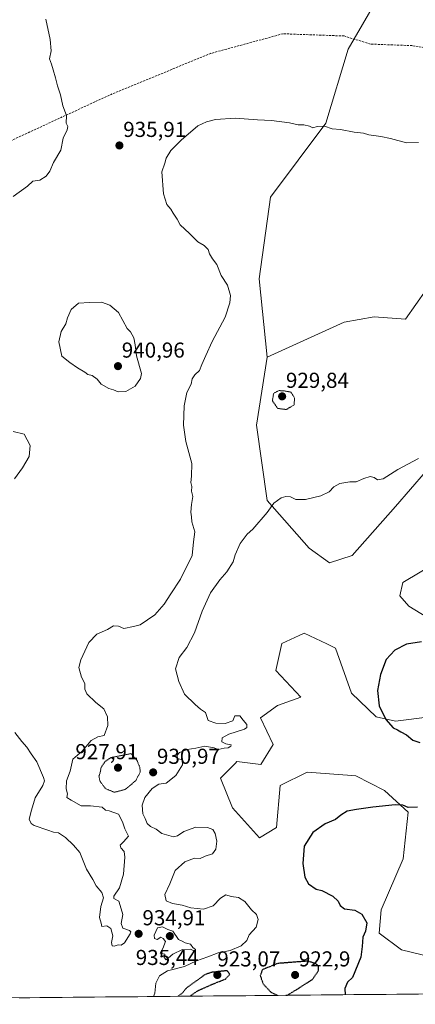
# Model space of a CAD drawing. Units: metres. Extents: x 562977 to 566404, y 4742600 to 4744946.
# Drawn here: x 565570 to 565753, y 4742621 to 4743077 of the extents above; entities that cross this region are included whole.
import ezdxf
from ezdxf.enums import TextEntityAlignment as Align

# ---------------------------------------------------------------- set-up
doc = ezdxf.new("R2010")
doc.units = ezdxf.units.M
doc.header["$MEASUREMENT"] = 0
doc.linetypes.add('TRAZOS2', pattern=[0.375, 0.25, -0.125])
doc.linetypes.add('TRAZOSX2', pattern=[1.5, 1, -0.5])
for name, color, linetype, lineweight in [('Arbolado forestal CxS', 92, 'Continuous', 0), ('Carátula', 7, 'Continuous', 5), ('Curva de nivel maestra', 36, 'Continuous', 30), ('Curva de nivel maestra depresión', 36, 'TRAZOS2', 30), ('Curva de nivel normal', 36, 'Continuous', 0), ('Curva de nivel normal depresión', 36, 'TRAZOS2', 0), ('Municipio CxS', 142, 'Continuous', 0), ('Pastizal CxS', 92, 'Continuous', 0), ('Punto de cota en terreno', 7, 'Continuous', 0), ('Rótulo de punto de cota en terreno', 19, 'Continuous', 0), ('Senda', 19, 'TRAZOSX2', 0)]:
    doc.layers.add(name, color=color, linetype=linetype, lineweight=lineweight)
doc.styles.add('Arial', font='txt', dxfattribs={"height": 0.2})

# ---------------------------------------------------------------- blocks, each defined once
blk = doc.blocks.new('*U151')
at = {"layer": 'Arbolado forestal CxS', "color": 92, "linetype": 'Continuous', "lineweight": 0}
for points in [[(565740.45, 4743096.41, 937.27), (565721.58, 4743063.82, 937.26), (565711.29, 4743029.52, 934.96), (565685.56, 4742995.21, 931.91), (565680.41, 4742957.48, 933.63), (565684.06, 4742921.16, 931.35), (565679.07, 4742889.61, 930.88), (565684.05, 4742854.74, 930.03), (565703.52, 4742832.75, 928.66), (565712.99, 4742825.86, 928.27), (565723.38, 4742829.32, 928.13), (565743.41, 4742852.03, 927.17), (565757.31, 4742868.08, 929.18)], [(565762.15, 4742825.86, 926.76), (565746.92, 4742816.86, 927.05), (565745.54, 4742810.63, 926.91), (565749.69, 4742805.79, 926.61), (565765.62, 4742796.1, 925.49)], [(565759.38, 4742754.57, 924.04), (565743.46, 4742752.5, 924.85), (565734.46, 4742754.57, 925.63), (565723.16, 4742765.49, 926.88), (565715.76, 4742786.41, 928.07), (565711.72, 4742788.34, 928.41), (565701.22, 4742793.33, 928.92), (565698.81, 4742792.21, 929.02), (565690.83, 4742788.49, 929.31), (565688.07, 4742776.03, 929.47), (565699.6, 4742763.68, 929.09), (565688.84, 4742759.76, 929.59), (565680.95, 4742754.1, 929.72), (565686.87, 4742741.74, 929.28), (565681.14, 4742732.43, 929.18), (565670.06, 4742733.81, 929.55), (565669.35, 4742733.1, 929.51), (565666.87, 4742730.62, 929.37), (565662.45, 4742726.2, 928.92), (565667.98, 4742712.36, 929.1), (565680.45, 4742698.51, 928.27), (565688.32, 4742703.37, 927.63), (565690.14, 4742722.74, 928.48), (565702.6, 4742728.97, 927.96), (565723.21, 4742727.42, 926.67), (565725.05, 4742727.28, 926.58), (565738.46, 4742720.44, 925.37), (565749.37, 4742710.4, 924.73), (565747.05, 4742688.79, 924.08), (565736.8, 4742665.22, 924.41), (565735.95, 4742654.43, 924.33), (565746.22, 4742646.61, 923.48), (565763.53, 4742642.45, 922.21)], [(565778, 4742626.39, 920.48), (565246.38, 4742621.42, 923.83)]]:
    blk.add_polyline3d(points, dxfattribs=at)
blk = doc.blocks.new('*U171')
at = {"layer": 'Curva de nivel normal', "color": 36, "linetype": 'Continuous', "lineweight": 0}
for points in [[(565581.64, 4743077.67, 935), (565583.55, 4743068.33, 935), (565584.01, 4743063, 935), (565583.32, 4743059.33, 935), (565584.29, 4743056.94, 935), (565584.92, 4743054.32, 935), (565586.12, 4743050.48, 935), (565587.02, 4743046.88, 935), (565588.42, 4743042.71, 935), (565589.54, 4743037.5, 935), (565591.09, 4743033.04, 935), (565591.06, 4743029.51, 935), (565591.82, 4743028.03, 935), (565591.54, 4743026.51, 935), (565589.57, 4743022.67, 935), (565588.52, 4743017, 935), (565585.19, 4743011.33, 935), (565583.39, 4743007.33, 935), (565581.75, 4743004.95, 935), (565578.84, 4743003.15, 935), (565575.54, 4743002.7, 935), (565573.15, 4743000.4, 935), (565566.52, 4742995.52, 935)], [(565566.51, 4742886.74, 935), (565571.56, 4742885.56, 935), (565574.42, 4742880.32, 935), (565573.86, 4742875.1, 935), (565570.82, 4742869.92, 935), (565567.07, 4742864.85, 935)], [(565567.27, 4742747.27, 935), (565570.44, 4742743.12, 935), (565572.78, 4742740.59, 935), (565574.74, 4742737.36, 935), (565577.41, 4742733.75, 935), (565580.59, 4742726.47, 935), (565580.98, 4742724.97, 935), (565580.24, 4742722.81, 935), (565576.73, 4742717.12, 935), (565574.91, 4742711.33, 935), (565573.91, 4742707.18, 935), (565574.83, 4742705.09, 935), (565576.2, 4742704.19, 935), (565582.57, 4742702.08, 935), (565585.18, 4742701.18, 935), (565587.39, 4742700.8, 935), (565590.67, 4742698.63, 935), (565594.35, 4742695.09, 935), (565597.33, 4742691.76, 935), (565600.46, 4742684.04, 935), (565603.32, 4742679.22, 935), (565604.85, 4742676.23, 935), (565607.49, 4742673.22, 935), (565608.34, 4742670.67, 935), (565607.13, 4742666.67, 935), (565606.41, 4742661.67, 935), (565607.16, 4742658.97, 935), (565607.49, 4742657.4, 935), (565609.89, 4742657.77, 935), (565611.66, 4742656.54, 935), (565612.55, 4742653.11, 935), (565611.98, 4742649.98, 935), (565612.31, 4742648.52, 935), (565613.26, 4742648.42, 935), (565615.11, 4742648.98, 935), (565616.54, 4742648.77, 935), (565618.05, 4742649.93, 935), (565620.65, 4742654.1, 935), (565620.99, 4742654.94, 935), (565620.31, 4742655.65, 935), (565617.2, 4742656.63, 935), (565616.45, 4742658.79, 935), (565617.22, 4742663.02, 935), (565616.4, 4742665.61, 935), (565615.37, 4742669.17, 935), (565613.03, 4742670.46, 935), (565613.02, 4742671.58, 935), (565615.7, 4742675.33, 935), (565617.56, 4742681.67, 935), (565618.22, 4742689.52, 935), (565617.82, 4742692.26, 935), (565616.32, 4742693.84, 935), (565616.07, 4742695.08, 935), (565617.49, 4742696.68, 935), (565619.85, 4742699.32, 935), (565618.24, 4742702.76, 935), (565617.26, 4742705.47, 935), (565616.14, 4742707.8, 935), (565615.3, 4742709.48, 935), (565613.12, 4742710.19, 935), (565610.97, 4742711.01, 935), (565609.22, 4742711.27, 935), (565607.74, 4742712.76, 935), (565602.33, 4742713.34, 935), (565598.03, 4742713.36, 935), (565593.39, 4742716.05, 935), (565591.33, 4742717.16, 935), (565591.62, 4742718.95, 935), (565591.04, 4742721.25, 935), (565591.19, 4742724.98, 935), (565592.92, 4742729.33, 935), (565594.1, 4742735, 935), (565598.49, 4742738.67, 935), (565602.58, 4742743.66, 935), (565605.68, 4742745.32, 935), (565608.67, 4742745.89, 935), (565610.24, 4742750.52, 935), (565610.17, 4742754.58, 935), (565608.38, 4742758.32, 935), (565604.75, 4742761.2, 935), (565600.62, 4742765.16, 935), (565599.6, 4742767.32, 935), (565599.61, 4742770.07, 935), (565598.15, 4742772.95, 935), (565596.94, 4742777.43, 935), (565597.75, 4742781, 935), (565599.71, 4742784.98, 935), (565601.49, 4742788.95, 935), (565605.27, 4742792.8, 935), (565610.09, 4742795.04, 935), (565612.99, 4742796.67, 935), (565615.19, 4742796.64, 935), (565617.67, 4742795.52, 935), (565622.16, 4742796.42, 935), (565625.29, 4742797.26, 935), (565632.03, 4742801.82, 935), (565636.42, 4742806.72, 935), (565639.4, 4742811.55, 935), (565643.88, 4742818.34, 935), (565649.31, 4742829.25, 935), (565650.01, 4742835.68, 935), (565650.6, 4742840.27, 935), (565649.23, 4742844.9, 935), (565649.06, 4742847.14, 935), (565648.71, 4742849.35, 935), (565649.06, 4742852.94, 935), (565649.7, 4742856.65, 935), (565649.02, 4742859.08, 935), (565649.17, 4742861.32, 935), (565648.76, 4742863.09, 935), (565649.03, 4742866.05, 935), (565649.15, 4742871.92, 935), (565646.45, 4742882.09, 935), (565645.41, 4742889.63, 935), (565645.65, 4742898.68, 935), (565646.91, 4742904.75, 935), (565648.83, 4742908.68, 935), (565649.32, 4742911.05, 935), (565650.6, 4742913.01, 935), (565652.76, 4742915.06, 935), (565653.75, 4742917.72, 935), (565655.73, 4742921.99, 935), (565658.57, 4742928.48, 935), (565664.59, 4742939.67, 935), (565666.73, 4742946.33, 935), (565667.17, 4742949.67, 935), (565665.64, 4742954.58, 935), (565662.8, 4742958.97, 935), (565660.72, 4742964.06, 935), (565658.74, 4742966.72, 935), (565657.35, 4742968.95, 935), (565656.74, 4742971.05, 935), (565654.87, 4742972.87, 935), (565651.98, 4742974.65, 935), (565648.1, 4742978.43, 935), (565643.79, 4742982.46, 935), (565642.36, 4742985.03, 935), (565640.54, 4742987.87, 935), (565639.44, 4742989.78, 935), (565637.65, 4742991.8, 935), (565636.08, 4742996.75, 935), (565635.32, 4743007, 935), (565636.68, 4743011, 935), (565637.35, 4743013.3, 935), (565639.4, 4743016.85, 935), (565644.28, 4743021.73, 935), (565651.91, 4743028.25, 935), (565656.03, 4743030.19, 935), (565660.18, 4743031.26, 935), (565669.3, 4743031.83, 935), (565679.55, 4743031.09, 935), (565686.1, 4743030.77, 935), (565694.42, 4743029.75, 935), (565698.42, 4743028.75, 935), (565701.09, 4743028.76, 935), (565703.74, 4743028.08, 935), (565705.15, 4743027.35, 935), (565707.24, 4743028.04, 935), (565710.58, 4743028.12, 935), (565714.21, 4743026.88, 935), (565717.98, 4743026.64, 935), (565724.38, 4743025.38, 935), (565728.64, 4743024.98, 935), (565731.18, 4743024.18, 935), (565736.66, 4743023.32, 935), (565741.21, 4743022.37, 935), (565748.51, 4743020.51, 935), (565754.2, 4743020.61, 935)]]:
    blk.add_polyline3d(points, dxfattribs=at)
blk = doc.blocks.new('5PATER')
at = {"layer": 'Carátula', "linetype": 'Continuous', "lineweight": 5}
h = blk.add_hatch(color=250, dxfattribs=at)
edge = h.paths.add_edge_path()
edge.add_ellipse((0, 0.01), major_axis=(-1.33, -1.34), ratio=0.999422, start_angle=0, end_angle=360)

msp = doc.modelspace()

# ---------------------------------------------------------------- linework, layer by layer
at = {"layer": 'Arbolado forestal CxS', "color": 92, "linetype": 'Continuous', "lineweight": 0}
for points in [[(565757.65, 4742952.39, 931.3), (565748.18, 4742938.69, 931.69), (565733.56, 4742939.81, 932.04), (565719.7, 4742937.38, 932.17), (565684.06, 4742921.16, 931.35), (565684.06, 4742921.16, 931.35), (565680.41, 4742957.48, 933.63), (565685.56, 4742995.21, 931.91), (565711.29, 4743029.52, 934.96), (565721.58, 4743063.82, 937.26), (565740.45, 4743096.41, 937.27)], [(565740.45, 4743096.41, 937.27), (565721.58, 4743063.82, 937.26), (565711.29, 4743029.52, 934.96), (565685.56, 4742995.21, 931.91), (565680.41, 4742957.48, 933.63), (565684.06, 4742921.16, 931.35)], [(565740.45, 4743096.41, 937.27), (565721.58, 4743063.82, 937.26), (565711.29, 4743029.52, 934.96), (565685.56, 4742995.21, 931.91), (565680.41, 4742957.48, 933.63), (565684.06, 4742921.16, 931.35)], [(565783.63, 4742959.02, 929.38), (565773.24, 4742962.69, 929.81), (565757.65, 4742952.39, 931.3), (565748.18, 4742938.69, 931.69), (565733.56, 4742939.81, 932.04), (565719.7, 4742937.38, 932.17), (565684.06, 4742921.16, 931.35)], [(565684.06, 4742921.16, 931.35), (565679.07, 4742889.61, 930.88), (565684.05, 4742854.74, 930.03), (565703.52, 4742832.75, 928.66), (565712.99, 4742825.86, 928.27), (565723.38, 4742829.32, 928.13), (565743.41, 4742852.03, 927.17), (565757.31, 4742868.08, 929.18)], [(565762.15, 4742825.86, 926.76), (565746.92, 4742816.86, 927.05), (565745.54, 4742810.63, 926.91), (565749.69, 4742805.79, 926.61), (565765.62, 4742796.1, 925.49)], [(565759.38, 4742754.57, 924.04), (565743.46, 4742752.5, 924.85), (565734.46, 4742754.57, 925.63), (565723.16, 4742765.49, 926.88), (565715.76, 4742786.41, 928.07), (565711.72, 4742788.34, 928.41), (565701.22, 4742793.33, 928.92), (565698.81, 4742792.21, 929.02), (565690.83, 4742788.49, 929.31), (565688.07, 4742776.03, 929.47), (565699.6, 4742763.68, 929.09), (565688.84, 4742759.76, 929.59), (565680.95, 4742754.1, 929.72), (565686.87, 4742741.74, 929.28), (565681.14, 4742732.43, 929.18), (565670.06, 4742733.81, 929.55), (565669.35, 4742733.1, 929.51), (565666.87, 4742730.62, 929.37), (565662.45, 4742726.2, 928.92), (565667.98, 4742712.36, 929.1), (565680.45, 4742698.51, 928.27), (565688.32, 4742703.37, 927.63), (565690.14, 4742722.74, 928.48), (565702.6, 4742728.97, 927.96), (565723.21, 4742727.42, 926.67), (565725.05, 4742727.28, 926.58), (565738.46, 4742720.44, 925.37), (565749.37, 4742710.4, 924.73), (565747.05, 4742688.79, 924.08), (565736.8, 4742665.22, 924.41), (565735.95, 4742654.43, 924.33), (565746.22, 4742646.61, 923.48), (565763.53, 4742642.45, 922.21)], [(565778, 4742626.39, 920.48), (565246.38, 4742621.42, 923.83)]]:
    msp.add_polyline3d(points, dxfattribs=at)
at = {"layer": 'Curva de nivel maestra', "color": 36, "linetype": 'Continuous', "lineweight": 30}
for points in [[(565755.58, 4742789.31, 925), (565748.65, 4742788.21, 925), (565743.24, 4742785.48, 925), (565739.22, 4742781.09, 925), (565736.48, 4742774.25, 925), (565735.08, 4742766.74, 925), (565735.96, 4742759.63, 925), (565739.02, 4742753.36, 925), (565742.44, 4742749.44, 925), (565744.48, 4742748.48, 925), (565745.9, 4742747.57, 925), (565748.54, 4742746.2, 925), (565751.5, 4742743.74, 925), (565754.73, 4742742.71, 925)], [(565753.74, 4742712.75, 925), (565749.33, 4742712.6, 925), (565746.88, 4742713.71, 925), (565743.32, 4742713.8, 925), (565733, 4742712.72, 925), (565725.41, 4742711.71, 925), (565721.17, 4742710.85, 925), (565718.22, 4742709, 925), (565715.73, 4742707.05, 925), (565710.89, 4742704.94, 925), (565705.23, 4742700.94, 925), (565701.14, 4742694.61, 925), (565700.53, 4742686.64, 925), (565701.57, 4742680.24, 925), (565703.2, 4742677.2, 925), (565706.82, 4742674.82, 925), (565709.44, 4742674.1, 925), (565714.48, 4742671.48, 925), (565717, 4742669.21, 925), (565717.87, 4742667.12, 925), (565719.85, 4742665.68, 925), (565724.68, 4742665.08, 925), (565727.83, 4742663.16, 925), (565730.2, 4742659.11, 925), (565729.54, 4742655.33, 925), (565728.34, 4742652.54, 925), (565728.1, 4742648.16, 925), (565727.36, 4742643.32, 925), (565723.6, 4742633.91, 925), (565721.21, 4742631.63, 925), (565720.05, 4742628.69, 925), (565720.2, 4742625.85, 925)]]:
    msp.add_polyline3d(points, dxfattribs=at)
at = {"layer": 'Curva de nivel maestra depresión', "color": 36, "linetype": 'TRAZOS2', "lineweight": 30}
for points in [[(565692.64, 4742625.59, 925), (565693.52, 4742625.71, 925), (565699.16, 4742629.16, 925), (565705.12, 4742633.04, 925), (565707.88, 4742637.15, 925), (565707.74, 4742639.15, 925), (565706.69, 4742640.12, 925), (565703, 4742641.43, 925), (565688.95, 4742640.33, 925), (565681.86, 4742637.45, 925), (565680.85, 4742634.71, 925), (565682.21, 4742630.87, 925), (565686.04, 4742626.82, 925), (565688.89, 4742625.56, 925)], [(565648.44, 4742625.18, 925), (565648.97, 4742625.67, 925), (565652, 4742627.75, 925), (565658.67, 4742630.72, 925), (565664.72, 4742633.1, 925), (565666.77, 4742635.29, 925), (565665.62, 4742637, 925), (565658.25, 4742636.22, 925), (565655.16, 4742635.09, 925), (565646.71, 4742628.97, 925), (565644.84, 4742626.68, 925), (565642.8, 4742625.13, 925)]]:
    msp.add_polyline3d(points, dxfattribs=at)
at = {"layer": 'Curva de nivel normal', "color": 36, "linetype": 'Continuous', "lineweight": 0}
for points in [[(565615.15, 4742905.14, 940), (565618.56, 4742905.32, 940), (565623.03, 4742907.67, 940), (565625.48, 4742911.21, 940), (565625.84, 4742913.62, 940), (565623.53, 4742921.79, 940), (565622.94, 4742926.86, 940), (565622.4, 4742930.04, 940), (565620.74, 4742932.96, 940), (565619.24, 4742934.48, 940), (565615.22, 4742941.88, 940), (565611.23, 4742945.23, 940), (565607.39, 4742946.56, 940), (565601.77, 4742946.54, 940), (565596.75, 4742946.22, 940), (565593.34, 4742943.2, 940), (565591.67, 4742939.38, 940), (565590.85, 4742936.67, 940), (565588.63, 4742933, 940), (565587.61, 4742928.25, 940), (565589.01, 4742921.64, 940), (565592.66, 4742918.66, 940), (565596.24, 4742916.24, 940), (565599.62, 4742914.29, 940), (565601.12, 4742913.12, 940), (565603.12, 4742912.69, 940), (565605.4, 4742910.9, 940), (565607.18, 4742908.63, 940), (565610.77, 4742906.64, 940), (565612.9, 4742906.07, 940), (565615.15, 4742905.14, 940)], [(565754.06, 4742874.19, 930), (565744.62, 4742869.15, 930), (565737.8, 4742864.77, 930), (565735.12, 4742864.3, 930), (565733.66, 4742865.5, 930), (565731.81, 4742865.85, 930), (565728.84, 4742864.98, 930), (565725.33, 4742863.42, 930), (565722.33, 4742863.44, 930), (565717.67, 4742862.6, 930), (565715, 4742861.12, 930), (565712.81, 4742858.8, 930), (565708.91, 4742856.92, 930), (565701.76, 4742855.28, 930), (565697.32, 4742855.29, 930), (565694.94, 4742856.48, 930), (565692.77, 4742856.64, 930), (565690.61, 4742856.02, 930), (565687.22, 4742853.51, 930), (565684.11, 4742849.15, 930), (565677.5, 4742841.46, 930), (565674.82, 4742839.19, 930), (565671.64, 4742834.8, 930), (565669.24, 4742829.67, 930), (565668.3, 4742826.33, 930), (565665.35, 4742821.67, 930), (565662.16, 4742818, 930), (565657.82, 4742812, 930), (565656.25, 4742808.67, 930), (565654.05, 4742803.56, 930), (565650.48, 4742793.49, 930), (565646.9, 4742786.71, 930), (565643.31, 4742782.08, 930), (565641.62, 4742776.79, 930), (565643.14, 4742770.96, 930), (565645.76, 4742765.04, 930), (565650.79, 4742760.29, 930), (565653.24, 4742758.11, 930), (565655.52, 4742756.6, 930), (565656.8, 4742752.8, 930), (565660.34, 4742751.68, 930), (565664.67, 4742751.53, 930), (565668.22, 4742752.79, 930), (565669.16, 4742755, 930), (565671.36, 4742755.08, 930), (565672.96, 4742752.96, 930), (565674.69, 4742750.96, 930), (565674.69, 4742749.63, 930), (565673.57, 4742748.89, 930), (565666.39, 4742746.57, 930), (565663.28, 4742744.84, 930), (565663.12, 4742742.93, 930), (565664.95, 4742742.07, 930), (565667.46, 4742741.56, 930), (565667.3, 4742740.92, 930), (565665.99, 4742740.22, 930), (565664.09, 4742740.08, 930), (565661.43, 4742739.39, 930), (565659.46, 4742740.19, 930), (565655.2, 4742740.95, 930), (565651, 4742740.06, 930), (565647, 4742739.46, 930), (565643.54, 4742737.98, 930), (565642.39, 4742736.8, 930), (565642.5, 4742735.24, 930), (565644.79, 4742734.6, 930), (565644.9, 4742732.34, 930), (565641.78, 4742727.36, 930), (565637.3, 4742723.91, 930), (565633.84, 4742723.33, 930), (565630.79, 4742721.31, 930), (565627.48, 4742717.28, 930), (565626.15, 4742713.59, 930), (565626.47, 4742709.59, 930), (565627.56, 4742707.45, 930), (565628.49, 4742705.24, 930), (565630.02, 4742703.79, 930), (565632.62, 4742702.49, 930), (565635.29, 4742700.53, 930), (565640.76, 4742698.98, 930), (565642.53, 4742699.39, 930), (565645.56, 4742701.52, 930), (565651.04, 4742703.46, 930), (565656.51, 4742703.24, 930), (565658.89, 4742702.31, 930), (565660.03, 4742700.55, 930), (565660.7, 4742696.95, 930), (565660.32, 4742693.32, 930), (565658.77, 4742691.17, 930), (565655.38, 4742689.97, 930), (565653, 4742689.01, 930), (565650.47, 4742689.06, 930), (565645.88, 4742687.42, 930), (565641.51, 4742683.32, 930), (565638.97, 4742677.28, 930), (565636.62, 4742672.25, 930), (565637.29, 4742669.3, 930), (565640.28, 4742668.04, 930), (565644.66, 4742667.35, 930), (565648.72, 4742666.14, 930), (565654.63, 4742665.54, 930), (565659, 4742667.02, 930), (565662.54, 4742670.53, 930), (565664.97, 4742672.11, 930), (565667.33, 4742671.32, 930), (565670.76, 4742670.94, 930), (565673.72, 4742669.04, 930), (565676.83, 4742665.18, 930), (565679.1, 4742662.94, 930), (565679.86, 4742660.67, 930), (565678.96, 4742657.08, 930), (565675.79, 4742653.64, 930), (565674.61, 4742651.02, 930), (565671.98, 4742648.48, 930), (565666.91, 4742646.32, 930), (565661.33, 4742645.3, 930), (565656.67, 4742643.47, 930), (565651.29, 4742641.48, 930), (565645.78, 4742638.95, 930), (565637.97, 4742636.96, 930), (565634.25, 4742634.67, 930), (565632.53, 4742631.17, 930), (565632.06, 4742626.59, 930), (565631.47, 4742625.02, 930)], [(565637.33, 4742641.97, 935), (565640.41, 4742644.71, 935), (565644.86, 4742646.87, 935), (565648.56, 4742646.94, 935), (565650.15, 4742646.15, 935), (565650.66, 4742645, 935), (565650.82, 4742646.84, 935), (565649.69, 4742647.8, 935), (565648.54, 4742649.3, 935), (565646.11, 4742649.88, 935), (565644.64, 4742650.67, 935), (565643.04, 4742651.4, 935), (565640.42, 4742655.23, 935), (565638.1, 4742656.1, 935), (565635.63, 4742657.34, 935), (565633.25, 4742656.78, 935), (565631.8, 4742653.51, 935), (565631.92, 4742651.84, 935), (565633.13, 4742651.48, 935), (565634.8, 4742652.54, 935), (565635.96, 4742651.9, 935), (565636.94, 4742650.47, 935), (565635.84, 4742647.33, 935), (565634.54, 4742645.18, 935), (565636.68, 4742644.7, 935), (565636.36, 4742643.04, 935), (565637.33, 4742641.97, 935)]]:
    msp.add_polyline3d(points, dxfattribs=at)
at = {"layer": 'Curva de nivel normal depresión', "color": 36, "linetype": 'TRAZOS2', "lineweight": 0}
for points in [[(565692.95, 4742896.92, 930), (565696.51, 4742899.06, 930), (565696.78, 4742902.24, 930), (565695, 4742905, 930), (565691.54, 4742905.61, 930), (565689.6, 4742905.66, 930), (565687.08, 4742904.48, 930), (565686.49, 4742900.95, 930), (565688.96, 4742897.4, 930), (565692.95, 4742896.92, 930)], [(565613.31, 4742719.62, 930), (565618.33, 4742720.92, 930), (565621.09, 4742723.19, 930), (565623.22, 4742725.06, 930), (565625.33, 4742729, 930), (565625.07, 4742731.32, 930), (565623.81, 4742734.41, 930), (565621, 4742737.53, 930), (565611.74, 4742735.69, 930), (565608.96, 4742733.8, 930), (565607.18, 4742731.19, 930), (565606.83, 4742729.05, 930), (565606.2, 4742727.01, 930), (565606.71, 4742724.67, 930), (565609.22, 4742721.35, 930), (565613.31, 4742719.62, 930)]]:
    msp.add_polyline3d(points, dxfattribs=at)
at = {"layer": 'Municipio CxS', "color": 142, "linetype": 'Continuous', "lineweight": 0}
msp.add_polyline3d([(565754.1, 4742626.17, 922.09), (565749.1, 4742626.12, 922.45), (565744.1, 4742626.07, 922.87), (565739.11, 4742626.03, 923.27), (565734.11, 4742625.98, 923.67), (565729.12, 4742625.93, 924.23), (565724.12, 4742625.89, 924.73), (565719.12, 4742625.84, 925.22), (565714.13, 4742625.79, 925.69), (565709.13, 4742625.75, 925.99), (565704.13, 4742625.7, 926.08), (565699.14, 4742625.65, 925.73), (565694.14, 4742625.61, 925.15), (565689.14, 4742625.56, 925), (565684.15, 4742625.51, 925.62), (565679.15, 4742625.47, 926.87), (565674.15, 4742625.42, 928.5), (565669.16, 4742625.37, 929.43), (565664.16, 4742625.33, 929.04), (565659.16, 4742625.28, 928.31), (565654.17, 4742625.23, 927.48), (565649.17, 4742625.19, 925.79), (565644.17, 4742625.14, 924.98), (565639.18, 4742625.09, 926.27), (565634.18, 4742625.05, 928.55), (565629.18, 4742625, 930.68), (565624.19, 4742624.95, 931.95), (565619.19, 4742624.91, 932.98), (565614.19, 4742624.86, 933.67), (565609.2, 4742624.81, 933.7), (565604.2, 4742624.77, 933.57), (565599.2, 4742624.72, 933.27), (565594.21, 4742624.67, 932.97), (565589.21, 4742624.63, 932.77), (565584.22, 4742624.58, 932.73), (565579.22, 4742624.53, 932.94), (565574.22, 4742624.49, 933.21), (565569.23, 4742624.44, 933.32)], dxfattribs=at)
at = {"layer": 'Pastizal CxS', "color": 92, "linetype": 'Continuous', "lineweight": 0}
for points in [[(565783.63, 4742959.02, 929.38), (565773.24, 4742962.69, 929.81), (565757.65, 4742952.39, 931.3), (565748.18, 4742938.69, 931.69), (565733.56, 4742939.81, 932.04), (565719.7, 4742937.38, 932.17), (565684.06, 4742921.16, 931.35)], [(565757.31, 4742868.08, 929.18), (565743.41, 4742852.03, 927.17), (565723.38, 4742829.32, 928.13), (565712.99, 4742825.86, 928.27), (565703.52, 4742832.75, 928.66), (565684.05, 4742854.74, 930.03), (565679.07, 4742889.61, 930.88), (565684.06, 4742921.16, 931.35), (565719.7, 4742937.38, 932.17), (565733.56, 4742939.81, 932.04), (565748.18, 4742938.69, 931.69), (565757.65, 4742952.39, 931.3)], [(565684.06, 4742921.16, 931.35), (565679.07, 4742889.61, 930.88), (565684.05, 4742854.74, 930.03), (565703.52, 4742832.75, 928.66), (565712.99, 4742825.86, 928.27), (565723.38, 4742829.32, 928.13), (565743.41, 4742852.03, 927.17), (565757.31, 4742868.08, 929.18)], [(565765.62, 4742796.1, 925.49), (565749.69, 4742805.79, 926.61), (565745.54, 4742810.63, 926.91), (565746.92, 4742816.86, 927.05), (565762.15, 4742825.86, 926.76)], [(565762.15, 4742825.86, 926.76), (565746.92, 4742816.86, 927.05), (565745.54, 4742810.63, 926.91), (565749.69, 4742805.79, 926.61), (565765.62, 4742796.1, 925.49)], [(565763.53, 4742642.45, 922.21), (565746.22, 4742646.61, 923.48), (565735.95, 4742654.43, 924.33), (565736.8, 4742665.22, 924.41), (565747.05, 4742688.79, 924.08), (565749.37, 4742710.4, 924.73), (565738.46, 4742720.44, 925.37), (565725.05, 4742727.28, 926.58), (565723.21, 4742727.42, 926.67), (565702.6, 4742728.97, 927.96), (565690.14, 4742722.74, 928.48), (565688.32, 4742703.37, 927.63), (565680.45, 4742698.51, 928.27), (565667.98, 4742712.36, 929.1), (565662.45, 4742726.2, 928.92), (565666.87, 4742730.62, 929.37), (565669.35, 4742733.1, 929.51), (565670.06, 4742733.81, 929.55), (565681.14, 4742732.43, 929.18), (565686.87, 4742741.74, 929.28), (565680.95, 4742754.1, 929.72), (565688.84, 4742759.76, 929.59), (565699.6, 4742763.68, 929.09), (565688.07, 4742776.03, 929.47), (565690.83, 4742788.49, 929.31), (565698.81, 4742792.21, 929.02), (565701.22, 4742793.33, 928.92), (565711.72, 4742788.34, 928.41), (565715.76, 4742786.41, 928.07), (565723.16, 4742765.49, 926.88), (565734.46, 4742754.57, 925.63), (565743.46, 4742752.5, 924.85), (565759.38, 4742754.57, 924.04)], [(565759.38, 4742754.57, 924.04), (565743.46, 4742752.5, 924.85), (565734.46, 4742754.57, 925.63), (565723.16, 4742765.49, 926.88), (565715.76, 4742786.41, 928.07), (565711.72, 4742788.34, 928.41), (565701.22, 4742793.33, 928.92), (565698.81, 4742792.21, 929.02), (565690.83, 4742788.49, 929.31), (565688.07, 4742776.03, 929.47), (565699.6, 4742763.68, 929.09), (565688.84, 4742759.76, 929.59), (565680.95, 4742754.1, 929.72), (565686.87, 4742741.74, 929.28), (565681.14, 4742732.43, 929.18), (565670.06, 4742733.81, 929.55), (565669.35, 4742733.1, 929.51), (565666.87, 4742730.62, 929.37), (565662.45, 4742726.2, 928.92), (565667.98, 4742712.36, 929.1), (565680.45, 4742698.51, 928.27), (565688.32, 4742703.37, 927.63), (565690.14, 4742722.74, 928.48), (565702.6, 4742728.97, 927.96), (565723.21, 4742727.42, 926.67), (565725.05, 4742727.28, 926.58), (565738.46, 4742720.44, 925.37), (565749.37, 4742710.4, 924.73), (565747.05, 4742688.79, 924.08), (565736.8, 4742665.22, 924.41), (565735.95, 4742654.43, 924.33), (565746.22, 4742646.61, 923.48), (565763.53, 4742642.45, 922.21)]]:
    msp.add_polyline3d(points, dxfattribs=at)
at = {"layer": 'Senda', "color": 19, "linetype": 'TRAZOSX2', "lineweight": 0}
msp.add_lwpolyline([(565784.46, 4743058.04), (565774.64, 4743061.53), (565751.22, 4743065.47), (565731.92, 4743066.17), (565719.68, 4743069.92), (565691.39, 4743070.96), (565658.05, 4743061.89), (565612.38, 4743043.15), (565527.93, 4743004.08), (565477.61, 4742979.87), (565448.59, 4742978.01), (565423.57, 4742976.63), (565404.05, 4742984.9), (565381.23, 4742986.22), (565347.5, 4742981.26), (565293.26, 4742978.61), (565249.6, 4742977.62), (565219.22, 4742975.3)], dxfattribs=at)

# ---------------------------------------------------------------- block references
at = {"layer": 'Arbolado forestal CxS', "color": 92, "linetype": 'Continuous', "lineweight": 0}
msp.add_blockref('*U151', (0, 0), dxfattribs=at)
at = {"layer": 'Curva de nivel normal', "color": 36, "linetype": 'Continuous', "lineweight": 0}
msp.add_blockref('*U171', (0, 0), dxfattribs=at)
at = {"layer": 'Punto de cota en terreno', "linetype": 'Continuous', "lineweight": 0}
for p in [(565615.67, 4743019.22, 935.91), (565615, 4742917, 940.96), (565691, 4742903, 929.84), (565615, 4742731, 927.91), (565631.28, 4742728.85, 930.97), (565624.57, 4742654.07, 934.91), (565639, 4742653, 935.44), (565661, 4742635, 923.07), (565697, 4742635, 922.9)]:
    msp.add_blockref('5PATER', p, dxfattribs=at)

# ---------------------------------------------------------------- texts
at = {"layer": 'Rótulo de punto de cota en terreno', "color": 19, "linetype": 'Continuous', "lineweight": 0, "style": 'Arial'}
for s, p in [('935,91', (565617.43, 4743020.98)), ('940,96', (565616.76, 4742918.76)), ('929,84', (565692.76, 4742904.76)), ('927,91', (565595.28, 4742732.76)), ('930,97', (565633.04, 4742730.61)), ('934,91', (565626.33, 4742655.83)), ('935,44', (565623.23, 4742637.44)), ('923,07', (565661, 4742636.76)), ('922,9', (565698.76, 4742636.76))]:
    msp.add_text(s, height=7, dxfattribs=at).set_placement(p, align=Align.BOTTOM_LEFT)

doc.saveas('drawing.dxf')
